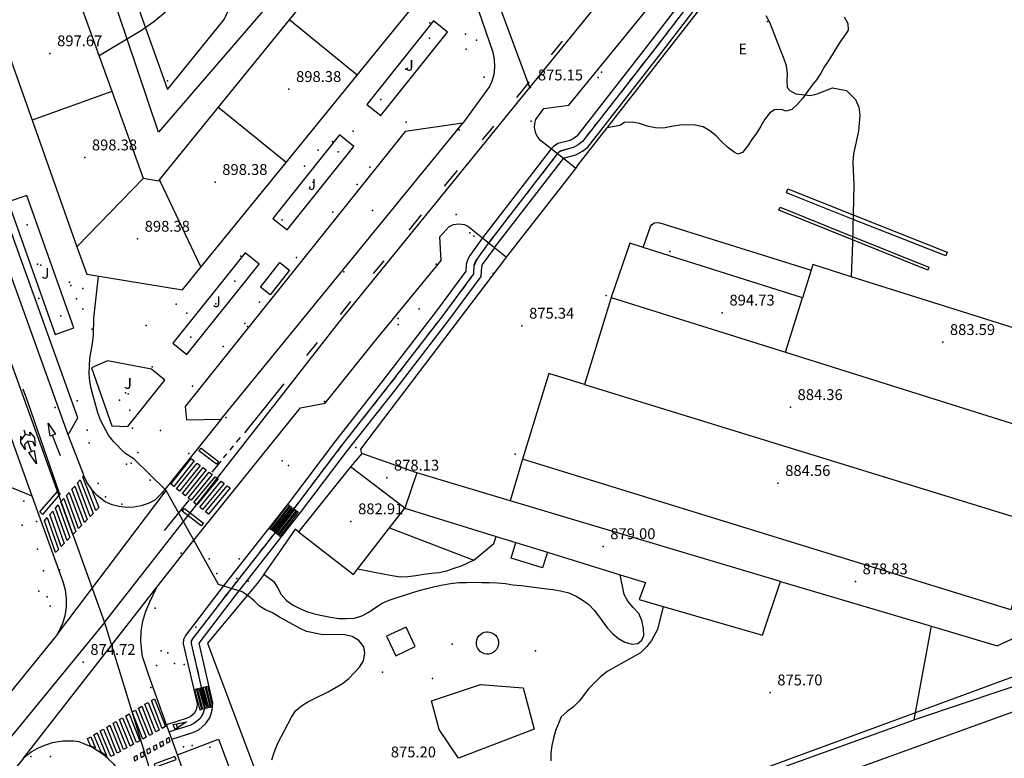
# Model space of a CAD drawing. Units: millimetres. Extents: x 445000 to 446007, y 4690000 to 4690500.
# Drawn here: x 445743 to 445880, y 4690086 to 4690188 of the extents above; entities that cross this region are included whole.
import ezdxf

# ---------------------------------------------------------------- set-up
doc = ezdxf.new("R2010")
doc.units = ezdxf.units.MM
for name, color, linetype in [('020102', 214, 'Continuous'), ('020104', 34, 'Continuous'), ('020201', 7, 'Continuous'), ('020205', 2, 'Continuous'), ('050104', 221, 'Continuous'), ('0501G2', 211, 'Continuous'), ('0501I2', 2, 'Continuous'), ('050202', 13, 'Continuous'), ('050204', 14, 'Continuous'), ('050302', 71, 'Continuous'), ('050402', 6, 'Continuous'), ('050404', 94, 'Continuous'), ('050451', 14, 'Continuous'), ('0510C2', 214, 'Continuous'), ('0512P2', 173, 'Continuous'), ('051511', 211, 'Continuous'), ('060102', 211, 'Continuous'), ('060204', 20, 'Continuous'), ('060408', 51, 'Continuous'), ('060802', 132, 'Continuous'), ('070107', 94, 'Continuous'), ('070117', 7, 'Continuous'), ('070121', 211, 'Continuous'), ('070123', 14, 'Continuous'), ('070204', 7, 'Continuous'), ('080120', 251, 'Continuous'), ('080201', 173, 'Continuous'), ('080203', 7, 'Continuous'), ('080205', 4, 'Continuous'), ('080215', 150, 'Continuous'), ('100102', 230, 'Continuous'), ('100106', 151, 'Continuous'), ('110201', 7, 'Continuous'), ('1102E1', 2, 'Continuous'), ('110401', 3, 'Continuous')]:
    doc.layers.add(name, color=color, linetype=linetype)

msp = doc.modelspace()

# ---------------------------------------------------------------- linework, layer by layer
at = {"layer": '020102'}
for points in [[(445763.53, 4690189.44, 875), (445761.9, 4690188.09, 875), (445760.19, 4690186.9, 875), (445754.37, 4690183.4, 875)], [(445778.23, 4690086, 875), (445778.57, 4690087.04, 875), (445779.04, 4690088.2, 875), (445780.94, 4690091.92, 875), (445781.57, 4690092.83, 875), (445782.33, 4690093.49, 875), (445783.21, 4690094.02, 875), (445784.12, 4690094.51, 875), (445786.04, 4690095.4, 875), (445788.01, 4690096.55, 875), (445788.89, 4690097.25, 875), (445790.36, 4690098.81, 875), (445790.9, 4690099.72, 875), (445791.12, 4690100.76, 875), (445790.96, 4690101.63, 875), (445790.26, 4690102.51, 875), (445789.36, 4690103.06, 875), (445788.32, 4690103.32, 875), (445785.08, 4690103.35, 875), (445783.05, 4690103.78, 875), (445782.05, 4690104.21, 875), (445779.28, 4690105.73, 875), (445778.33, 4690106.36, 875), (445777.38, 4690106.74, 875), (445776.51, 4690107.29, 875), (445775.77, 4690108.01, 875), (445774.99, 4690108.64, 875), (445774.12, 4690109.23, 875), (445770.85, 4690110.25, 875), (445763.63, 4690123.26, 875), (445759.16, 4690127.66, 875), (445757.92, 4690128.42, 875), (445756.35, 4690130.06, 875), (445755.66, 4690130.94, 875), (445754.59, 4690132.9, 875), (445754.19, 4690134.03, 875), (445753.26, 4690137.36, 875), (445753.06, 4690138.36, 875), (445752.95, 4690139.44, 875), (445753.05, 4690141.52, 875), (445753.44, 4690143.59, 875), (445753.58, 4690144.75, 875), (445753.6, 4690147.12, 875), (445754.26, 4690152.93, 875)]]:
    msp.add_polyline3d(points, dxfattribs=at)
at = {"layer": '020104'}
for points in [[(445846.55, 4690189, 875.5), (445847.08, 4690188.04, 875.5), (445848.66, 4690183.92, 875.5), (445849.07, 4690183, 875.5), (445849.39, 4690182.04, 875.5), (445849.51, 4690180.92, 875.5), (445849.46, 4690180.04, 875.5), (445849.49, 4690179, 875.5), (445849.86, 4690178.59, 875.5), (445850.73, 4690178.16, 875.5), (445852.76, 4690177.89, 875.5), (445853.68, 4690178.14, 875.5), (445855.8, 4690178.95, 875.5), (445857.74, 4690178.59, 875.5), (445858.94, 4690177.34, 875.5), (445859.43, 4690176.29, 875.5), (445859.54, 4690175.21, 875.5), (445859.36, 4690172.97, 875.5), (445858.7, 4690169.82, 875.5), (445858.61, 4690168.7, 875.5), (445858.75, 4690165.54, 875.5), (445858.55, 4690157.52, 875.5), (445858.36, 4690152.85, 875.5)], [(445832.36, 4690107.24, 875.5), (445831.58, 4690104.04, 875.5), (445830.77, 4690102.51, 875.5), (445830.1, 4690101.69, 875.5), (445829.22, 4690100.82, 875.5), (445824.63, 4690098.21, 875.5), (445823.66, 4690097.43, 875.5), (445822.03, 4690095.82, 875.5), (445820.72, 4690094.13, 875.5), (445819.97, 4690093.35, 875.5), (445819.09, 4690092.69, 875.5), (445818.25, 4690091.95, 875.5), (445817.49, 4690090, 875.5), (445817.19, 4690089.01, 875.5), (445816.97, 4690087.97, 875.5), (445816.84, 4690086.97, 875.5), (445816.83, 4690085.89, 875.5)]]:
    msp.add_polyline3d(points, dxfattribs=at)
at = {"layer": '020201'}
for p in [(445846.78, 4690188.14, 875.5), (445814.03, 4690179, 875.15), (445812.82, 4690146.04, 875.34), (445752.13, 4690099.53, 874.72), (445847.15, 4690095.31, 875.7)]:
    msp.add_point(p, dxfattribs=at)
at = {"layer": '020205'}
for p in [(445747.54, 4690183.73, 897.67), (445780.59, 4690178.78, 898.38), (445752.35, 4690169.32, 898.38), (445770.38, 4690165.92, 898.38), (445759.65, 4690158.07, 898.38), (445840.53, 4690147.86, 894.73), (445871.02, 4690143.78, 883.59), (445849.95, 4690134.78, 884.36), (445794.13, 4690125.02, 878.13), (445848.24, 4690124.28, 884.56), (445789.17, 4690118.98, 882.91), (445824.05, 4690115.54, 879), (445858.94, 4690110.68, 878.83)]:
    msp.add_point(p, dxfattribs=at)
at = {"layer": '050104'}
for points in [[(445790.04, 4690180.74, 875.39), (445780.77, 4690188.27, 875.32), (445780.62, 4690188.39, 875.32)], [(445756.14, 4690178.47, 875.07), (445756.1, 4690178.46, 875.07), (445745.07, 4690174.5, 874.68)], [(445780.21, 4690168.66, 875.31), (445770.97, 4690176.16, 875.28), (445770.81, 4690176.29, 875.28)], [(445760.49, 4690166.42, 875.31), (445760.46, 4690166.42, 875.31), (445751.37, 4690157.09, 874.85), (445751.28, 4690157, 874.85)], [(445762.67, 4690166.24, 875.31), (445762.77, 4690166.03, 875.31), (445768.36, 4690154.27, 875.27), (445768.41, 4690154.16, 875.27)], [(445825.18, 4690149.98, 875.52), (445849.26, 4690142.4, 875.64)], [(445849.26, 4690142.4, 875.64), (445851.63, 4690149.92, 875.74)], [(445849.26, 4690142.4, 875.64), (445887.84, 4690130.27, 875.84)], [(445821.46, 4690137.93, 875.38), (445884.16, 4690118.59, 875.81)], [(445884.16, 4690118.59, 875.81), (445880.44, 4690106.77, 875.78), (445812.89, 4690127.61, 875.37)], [(445798.31, 4690125.7, 875.15), (445796.65, 4690120.82, 875.16), (445789.13, 4690126.56, 875.04)], [(445848.61, 4690110.7, 875.61), (445811.21, 4690121.85, 875.42)]]:
    msp.add_polyline3d(points, dxfattribs=at)
at = {"layer": '0501G2'}
msp.add_polyline3d([(445790.04, 4690180.74, 875.39), (445798.57, 4690191.22, 875.27), (445793.72, 4690204.55, 875.3), (445780.62, 4690188.39, 875.32), (445770.81, 4690176.29, 875.28), (445762.67, 4690166.24, 875.31), (445762.54, 4690166.08, 875.31), (445760.49, 4690166.42, 875.31), (445760.48, 4690166.44, 875.31), (445756.14, 4690178.47, 875.07), (445750.9, 4690193.05, 874.91), (445745.83, 4690207.11, 874.64), (445741.09, 4690220.31, 874.41), (445730.23, 4690216.31, 874.17), (445734.89, 4690203.18, 874.45), (445739.89, 4690189.09, 874.51), (445745.07, 4690174.5, 874.68), (445751.28, 4690157, 874.85), (445752.64, 4690153.19, 874.74), (445765.86, 4690151.03, 875.25), (445768.41, 4690154.16, 875.27), (445780.21, 4690168.66, 875.31), (445790.04, 4690180.74, 875.39)], dxfattribs=at)
at = {"layer": '0501I2'}
msp.add_polyline3d([(445891.65, 4690142.36, 875.91), (445858.36, 4690152.85, 875.5), (445853.08, 4690154.52, 875.78), (445852.83, 4690153.75, 875.79), (445851.63, 4690149.92, 875.74), (445829.61, 4690156.87, 875.65), (445827.73, 4690157.47, 875.64), (445825.18, 4690149.98, 875.52), (445821.46, 4690137.93, 875.38), (445816.54, 4690139.45, 875.34), (445812.89, 4690127.61, 875.37), (445811.21, 4690121.85, 875.42), (445798.31, 4690125.7, 875.15), (445790.7, 4690128.37, 875.05), (445789.13, 4690126.56, 875.04), (445781.93, 4690117.55, 875.03), (445789.51, 4690111.64, 875.19), (445790.09, 4690112.39, 875.2), (445794.53, 4690118.1, 875.17), (445796.65, 4690120.82, 875.16), (445809.28, 4690116.91, 875.46), (445812, 4690116.07, 875.39), (445816.35, 4690114.72, 875.32), (445826.43, 4690111.6, 875.56), (445829.92, 4690110.53, 875.53), (445829.06, 4690108.21, 875.55), (445832.36, 4690107.24, 875.5), (445846.12, 4690103.25, 875.66), (445848.61, 4690110.7, 875.61), (445869.47, 4690104.48, 875.68), (445878.55, 4690101.78, 875.76), (445885.99, 4690105.24, 875.8)], dxfattribs=at)
at = {"layer": '050202'}
for points in [[(445790.7, 4690128.37, 875.05), (445790.53, 4690129, 875.06), (445794.72, 4690134.51, 875.17)], [(445781.93, 4690117.55, 875.03), (445781.45, 4690117.93, 875.03), (445779.37, 4690114.93, 875.09), (445777.14, 4690111.69, 875.14), (445777.12, 4690111.66, 875.14), (445776.88, 4690111.32, 875.14), (445776.19, 4690110.4, 875.1), (445774.82, 4690108.75, 875), (445769.35, 4690102.14, 874.97), (445776.17, 4690083.94, 875), (445779.07, 4690076.22, 875.39), (445781.82, 4690068.9, 875.35), (445791.67, 4690064.36, 875.45), (445821.56, 4690075.12, 875.5), (445867.1, 4690091.53, 875.62), (445869.47, 4690104.48, 875.68)]]:
    msp.add_polyline3d(points, dxfattribs=at)
at = {"layer": '050204'}
for points in [[(445794.72, 4690134.51, 875.17), (445810.6, 4690155.41, 875.19), (445810.7, 4690155.55, 875.19), (445820.26, 4690167.83, 875.39), (445820.62, 4690168.3, 875.4), (445824.61, 4690173.43, 875.54), (445840.04, 4690193.25, 875.5), (445840.05, 4690193.26, 875.5), (445848.07, 4690203.56, 875.5), (445848.09, 4690203.59, 875.5), (445865.65, 4690226.14, 875.55), (445869.57, 4690231.17, 875.5), (445869.65, 4690230.92, 875.5), (445869.65, 4690230.92, 875.5), (445869.73, 4690230.72, 875.5), (445878.17, 4690207.76, 875.54), (445888.11, 4690180.72, 875.77), (445897.82, 4690154.32, 875.92), (445914.8, 4690108.67, 875.86)], [(445914.8, 4690108.67, 875.86), (445891.02, 4690099.58, 875.79), (445867.41, 4690091.65, 875.62), (445867.1, 4690091.53, 875.62)], [(445804.07, 4690086.24, 875.39), (445801.39, 4690090.2, 875.37), (445800.32, 4690094.19, 875.45), (445807.11, 4690096.44, 876.03), (445813, 4690095.99, 875.77), (445814.51, 4690090.25, 875.5), (445804.07, 4690086.24, 875.39)]]:
    msp.add_polyline3d(points, dxfattribs=at)
at = {"layer": '050302'}
for points in [[(445813.91, 4690179.03, 875.15), (445870.11, 4690248.19, 875.09)], [(445799.7, 4690217.36, 875.61), (445797.96, 4690215.17, 875.67), (445785.95, 4690200, 875.31), (445762.56, 4690172.85, 875.28), (445758.22, 4690185.71, 875), (445744.22, 4690227.2, 874.5), (445742.51, 4690232.28, 874.52)], [(445712.83, 4690222.27, 874.08), (445727.85, 4690180.57, 874.5), (445755.09, 4690105.01, 875.07)], [(445813.91, 4690179.03, 875.15), (445799.7, 4690217.36, 875.61)], [(445755.09, 4690105.01, 875.07), (445766, 4690118.98, 875), (445787.49, 4690146.51, 875.25), (445813.91, 4690179.03, 875.15)], [(445813.96, 4690178.92, 875.15), (445813.91, 4690179.03, 875.15)], [(445755.09, 4690105.01, 875.07), (445693.23, 4690029.44, 874.68), (445669.11, 4690000, 874.55)], [(445755.09, 4690105.01, 875.07), (445762.84, 4690079.77, 875.11), (445764.88, 4690074.2, 875), (445775.4, 4690045.63, 875.13), (445776.3, 4690043.23, 875.17)]]:
    msp.add_polyline3d(points, dxfattribs=at)
at = {"layer": '050402'}
for points in [[(445760.54, 4690275.95, 874.17), (445748.19, 4690271.44, 874.2), (445734.21, 4690266.43, 874.26), (445737.65, 4690257.32, 874.32), (445740.37, 4690258.21, 874.32), (445749.73, 4690232.22, 874.5), (445761.23, 4690200.33, 875.03), (445756.65, 4690198.81, 875.03), (445760.75, 4690187.29, 875), (445763.8, 4690178.75, 875.35), (445771.62, 4690188.41, 875.38)], [(445820.26, 4690167.83, 874.99), (445818.56, 4690169.18, 875.13), (445816.88, 4690170.52, 875.13), (445815.39, 4690171.71, 875.13), (445815.03, 4690172.15, 875.16), (445814.77, 4690172.65, 875.14), (445814.58, 4690173.48, 875.12), (445814.6, 4690174.05, 875.12), (445814.73, 4690174.6, 875.12), (445815.85, 4690176.11, 875.12), (445819.31, 4690176.59, 875.24), (445860.82, 4690227.45, 875.2), (445861.87, 4690228.76, 875.13), (445861.54, 4690232.18, 875), (445865.68, 4690237.05, 875.07), (445866.13, 4690237.33, 875.06), (445866.63, 4690237.52, 875.06), (445867.15, 4690237.6, 875.08), (445867.69, 4690237.57, 875.12), (445868.44, 4690237.31, 875.2), (445869.82, 4690236.32, 875.2)], [(445803.43, 4690199.64, 875.59), (445808.82, 4690183.93, 875.53), (445808.98, 4690182.89, 875.46), (445809.04, 4690181.84, 875.46), (445808.95, 4690180.83, 875.46), (445808.68, 4690179.86, 875.45), (445808.36, 4690179.18, 875.43), (445804.64, 4690174.09, 875.28), (445796.67, 4690172.92, 875.34), (445766.25, 4690134.87, 875.4), (445766.41, 4690133.04, 875.28), (445771.24, 4690133.14, 875.25), (445763.43, 4690123.39, 875.07), (445762.76, 4690122.61, 875.19), (445762.06, 4690121.95, 875.22), (445761.15, 4690121.48, 875.24), (445760.18, 4690121.15, 875.25), (445759.17, 4690120.97, 875.26), (445758.15, 4690120.93, 875.25), (445757.13, 4690121.04, 875.24), (445756.14, 4690121.3, 875.21), (445755.2, 4690121.71, 875.18), (445754.8, 4690121.97, 875.16), (445754.07, 4690122.57, 875.13), (445753.42, 4690123.26, 875.11), (445752.63, 4690124.44, 875.1), (445752.24, 4690125.31, 875.1), (445752.09, 4690125.76, 875), (445750.07, 4690130.99, 874.97), (445751.39, 4690133.31, 874.97), (445734.3, 4690180.92, 874.5)], [(445765.19, 4690086.68, 875.15), (445764.4, 4690088.85, 875.14), (445764.04, 4690089.86, 875.14), (445763.67, 4690090.87, 875.14), (445761.22, 4690097.67, 875.12), (445760.36, 4690100.3, 875.12), (445760.24, 4690100.99, 875.14), (445760.12, 4690102.4, 875.17), (445760.18, 4690103.81, 875.19), (445760.4, 4690105.2, 875.18), (445760.79, 4690106.56, 875.16), (445761.35, 4690107.86, 875.12), (445762.35, 4690109.89, 875.14), (445767.43, 4690116.4, 875), (445780.8, 4690132.99, 875.22), (445782.18, 4690134.7, 875.22), (445785.6, 4690135.36, 875.22), (445792.36, 4690143.75, 875.26), (445801.67, 4690155.09, 875.25), (445801.47, 4690158.37, 875.25), (445802.71, 4690159.75, 875.25), (445803.38, 4690160.05, 875.25), (445804.1, 4690160.15, 875.25), (445804.82, 4690160.05, 875.25), (445805.28, 4690159.88, 875.25), (445807.38, 4690158.2, 875.15), (445809.06, 4690156.86, 875.15), (445810.7, 4690155.55, 874.99)], [(445742.21, 4690123.68, 875.01), (445745.05, 4690122.51, 875.07), (445749.33, 4690110.69, 875.08), (445749.63, 4690109.53, 875.11), (445749.77, 4690108.33, 875.15), (445749.77, 4690107.13, 875.18), (445749.6, 4690105.94, 875.22), (445749.29, 4690104.86, 875.24), (445748.57, 4690103.39, 875.19), (445742.05, 4690095.31, 875.11)], [(445765.19, 4690086.68, 875.15), (445770.86, 4690088.85, 875.07), (445773.29, 4690082.35, 875), (445775.87, 4690075.02, 875.39), (445779.21, 4690066.09, 875.46), (445792.1, 4690060.54, 875.46), (445829.89, 4690074.23, 875.5), (445915.75, 4690105.35, 875.87)], [(445789.4, 4690000, 875.58), (445788.2, 4690003.28, 875.5), (445777.37, 4690032.88, 875.49), (445763.72, 4690070.05, 875.2), (445763.13, 4690071.54, 875), (445760.63, 4690078.18, 875.13), (445759.45, 4690081, 875.07), (445758.75, 4690082.2, 875), (445757.17, 4690084.5, 875), (445757.16, 4690084.51, 875), (445756.44, 4690085.35, 875.05), (445756.34, 4690085.46, 875.06), (445755.59, 4690086.13, 875.07), (445754.92, 4690086.73, 875.08), (445753.32, 4690087.75, 875.04), (445751.58, 4690088.51, 874.93), (445750.83, 4690088.6, 874.95), (445749.32, 4690088.61, 874.97), (445747.84, 4690088.36, 875), (445746.41, 4690087.87, 875.03), (445745.73, 4690087.54, 875.04), (445745.08, 4690087.16, 875.05), (445743.89, 4690086.23, 875.07), (445732.47, 4690071.98, 875.07)], [(445767.46, 4690080.37, 875.17), (445765.19, 4690086.68, 875.15)]]:
    msp.add_polyline3d(points, dxfattribs=at)
at = {"layer": '050404'}
for points in [[(445802.54, 4690186.66, 875.42), (445800.59, 4690188.23, 875.42), (445791.36, 4690176.69, 875.42), (445793.32, 4690175.13, 875.42), (445802.54, 4690186.66, 875.42)], [(445789.56, 4690170.88, 875.33), (445787.61, 4690172.45, 875.33), (445778.38, 4690160.91, 875.33), (445780.34, 4690159.35, 875.33), (445789.56, 4690170.88, 875.33)], [(445741.77, 4690163.18, 874.77), (445748.25, 4690144.85, 874.89), (445750.84, 4690145.76, 874.89), (445744.36, 4690164.09, 874.77), (445741.77, 4690163.18, 874.77)], [(445766.49, 4690142.08, 875.42), (445776.49, 4690154.59, 875.42), (445774.53, 4690156.15, 875.42), (445764.53, 4690143.64, 875.42), (445766.49, 4690142.08, 875.42)], [(445753.29, 4690140.24, 875.1), (445756.11, 4690132.23, 875.22), (445758.3, 4690132.1, 875.22), (445763.45, 4690138.52, 875.39), (445761.61, 4690140.04, 875.39), (445755.5, 4690141.2, 875.22), (445753.29, 4690140.24, 875.1)]]:
    msp.add_polyline3d(points, dxfattribs=at)
at = {"layer": '050451'}
for points in [[(445771.62, 4690188.41, 875.38), (445787.86, 4690223.44, 875.5), (445772.38, 4690230.64, 875), (445755.68, 4690238.42, 874.79), (445764.33, 4690256.99, 874.5), (445766.94, 4690262.6, 874.49), (445748.19, 4690271.44, 874.2), (445734.21, 4690266.43, 874.26), (445737.65, 4690257.32, 874.32), (445740.37, 4690258.21, 874.32), (445749.73, 4690232.22, 874.5), (445761.23, 4690200.33, 875.03), (445756.65, 4690198.81, 875.03), (445760.75, 4690187.29, 875), (445763.8, 4690178.75, 875.35), (445771.62, 4690188.41, 875.38)], [(445802.54, 4690186.66, 875.42), (445800.59, 4690188.23, 875.42), (445791.36, 4690176.69, 875.42), (445793.32, 4690175.13, 875.42), (445802.54, 4690186.66, 875.42)], [(445789.56, 4690170.88, 875.33), (445787.61, 4690172.45, 875.33), (445778.38, 4690160.91, 875.33), (445780.34, 4690159.35, 875.33), (445789.56, 4690170.88, 875.33)], [(445741.77, 4690163.18, 874.77), (445748.25, 4690144.85, 874.89), (445750.84, 4690145.76, 874.89), (445744.36, 4690164.09, 874.77), (445741.77, 4690163.18, 874.77)], [(445766.49, 4690142.08, 875.42), (445776.49, 4690154.59, 875.42), (445774.53, 4690156.15, 875.42), (445764.53, 4690143.64, 875.42), (445766.49, 4690142.08, 875.42)], [(445753.29, 4690140.24, 875.1), (445756.11, 4690132.23, 875.22), (445758.3, 4690132.1, 875.22), (445763.45, 4690138.52, 875.39), (445761.61, 4690140.04, 875.39), (445755.5, 4690141.2, 875.22), (445753.29, 4690140.24, 875.1)]]:
    msp.add_polyline3d(points, dxfattribs=at)
for p in [(445796.94, 4690181.67), (445783.96, 4690165.9), (445746.3, 4690154.46), (445770.51, 4690149.11), (445758.36, 4690136.65)]:
    msp.add_point(p, dxfattribs=at)
at = {"layer": '0510C2'}
for points in [[(445794.53, 4690118.1, 875.17), (445806.16, 4690113.65, 875.53), (445808.96, 4690115.94, 875.46), (445809.28, 4690116.91, 875.46)], [(445816.35, 4690114.72, 875.32), (445815.69, 4690112.58, 875.28), (445811.34, 4690113.93, 875.32), (445812, 4690116.07, 875.39)], [(445794.11, 4690103.1, 875.08), (445795.38, 4690100.4, 875.08), (445798.08, 4690101.67, 875.3), (445796.8, 4690104.36, 875.2), (445794.11, 4690103.1, 875.08)]]:
    msp.add_polyline3d(points, dxfattribs=at)
at = {"layer": '0512P2'}
msp.add_polyline3d([(445808.06, 4690103.72, 876.15), (445808.36, 4690103.68, 876.15), (445808.66, 4690103.59, 876.15), (445808.93, 4690103.45, 876.15), (445809.16, 4690103.25, 876.15), (445809.35, 4690103.01, 876.15), (445809.49, 4690102.73, 876.15), (445809.57, 4690102.44, 876.15), (445809.59, 4690102.13, 876.15), (445809.55, 4690101.82, 876.15), (445809.46, 4690101.53, 876.15), (445809.3, 4690101.27, 876.15), (445809.09, 4690101.04, 876.15), (445808.85, 4690100.85, 876.15), (445808.57, 4690100.72, 876.15), (445808.27, 4690100.65, 876.15), (445807.96, 4690100.64, 876.15), (445807.66, 4690100.69, 876.15), (445807.37, 4690100.79, 876.15), (445807.11, 4690100.96, 876.15), (445806.89, 4690101.17, 876.15), (445806.71, 4690101.42, 876.15), (445806.59, 4690101.7, 876.15), (445806.52, 4690102.01, 876.15), (445806.52, 4690102.31, 876.15), (445806.58, 4690102.62, 876.15), (445806.7, 4690102.9, 876.15), (445806.87, 4690103.16, 876.15), (445807.09, 4690103.37, 876.15), (445807.34, 4690103.54, 876.15), (445807.63, 4690103.66, 876.15), (445807.93, 4690103.71, 876.15), (445808.06, 4690103.72, 876.15)], dxfattribs=at)
at = {"layer": '051511'}
for p in [(445808.84, 4690153.3, 875.11), (445789.87, 4690129.22, 875.06)]:
    msp.add_point(p, dxfattribs=at)
at = {"layer": '060102'}
for points in [[(445839.74, 4690197.28, 875.4), (445830.67, 4690185.44, 875.4), (445820.42, 4690172.3, 875.27), (445820.03, 4690171.99, 875.19), (445819.5, 4690171.71, 875.2), (445817.8, 4690171.25, 875.2), (445817.2, 4690170.85, 875.2), (445816.88, 4690170.52, 875.13), (445816.88, 4690170.52, 875.13), (445807.38, 4690158.2, 875.15), (445807.38, 4690158.2, 875.15), (445805.55, 4690155.64, 875.15), (445805.28, 4690155.12, 875.15), (445805.12, 4690154.56, 875.15), (445805.09, 4690153.6, 875.15), (445801.01, 4690148.14, 875.15), (445793.59, 4690138.48, 875.15), (445787.02, 4690130.13, 875.21), (445780.52, 4690121.52, 875.08), (445771.51, 4690110.04, 875), (445766.29, 4690103.22, 875.13), (445766.03, 4690102.67, 875.13), (445765.99, 4690102.06, 875.13), (445767.9, 4690093.75, 875.13), (445767.86, 4690093.28, 875.07), (445767.72, 4690092.83, 875.02), (445767.47, 4690092.43, 874.99), (445766.95, 4690091.97, 874.98), (445766.52, 4690091.77, 875), (445763.67, 4690090.87, 875.14)], [(445764.4, 4690088.85, 875.14), (445767.3, 4690089.77, 875), (445768.14, 4690090.16, 874.98), (445769.12, 4690091.03, 874.99), (445769.69, 4690091.93, 875.02), (445769.98, 4690092.87, 875.07), (445770.07, 4690093.9, 875.13), (445768.17, 4690102.15, 875.13), (445773.21, 4690108.73, 875), (445782.22, 4690120.21, 875.08), (445788.72, 4690128.82, 875.21), (445795.28, 4690137.16, 875.15), (445802.72, 4690146.84, 875.15), (445807.21, 4690152.86, 875.15), (445807.26, 4690154.23, 875.15), (445807.38, 4690154.52, 875.15), (445809.06, 4690156.86, 875.15), (445809.1, 4690156.92, 875.15), (445818.56, 4690169.18, 875.13), (445818.56, 4690169.18, 875.13), (445818.7, 4690169.27, 875.2), (445820.29, 4690169.7, 875.2), (445821.21, 4690170.19, 875.19), (445821.95, 4690170.78, 875.27), (445832.37, 4690184.13, 875.4), (445841.44, 4690195.97, 875.4)]]:
    msp.add_polyline3d(points, dxfattribs=at)
at = {"layer": '060204'}
msp.add_polyline3d([(445840.59, 4690196.63, 875.4), (445831.52, 4690184.79, 875.4), (445821.19, 4690171.54, 875.27), (445820.62, 4690171.09, 875.19), (445819.9, 4690170.71, 875.2), (445818.25, 4690170.26, 875.2), (445817.88, 4690170.02, 875.17), (445817.72, 4690169.85, 875.13), (445808.24, 4690157.56, 875.15), (445806.47, 4690155.08, 875.15), (445806.27, 4690154.68, 875.15), (445806.19, 4690154.4, 875.15), (445806.15, 4690153.23, 875.15), (445801.87, 4690147.49, 875.15), (445794.44, 4690137.82, 875.15), (445787.87, 4690129.48, 875.21), (445781.37, 4690120.87, 875.08), (445772.36, 4690109.39, 875), (445767.23, 4690102.69, 875.13), (445767.1, 4690102.41, 875.13), (445767.08, 4690102.11, 875.13), (445768.99, 4690093.83, 875.13), (445768.92, 4690093.08, 875.07), (445768.71, 4690092.38, 875.02), (445768.3, 4690091.73, 874.99), (445767.55, 4690091.07, 874.98), (445766.91, 4690090.77, 875), (445764.04, 4690089.86, 875.14)], dxfattribs=at)
at = {"layer": '060408'}
for points in [[(445857.39, 4690188.8, 875.8), (445857.92, 4690187.87, 875.83), (445857.97, 4690186.96, 875.83), (445857.61, 4690186.46, 875.83), (445857.04, 4690185.6, 875.83), (445856.44, 4690184.69, 875.83), (445855.86, 4690183.78, 875.83), (445855.26, 4690182.81, 875.83), (445854.69, 4690181.93, 875.83), (445854.15, 4690180.98, 875.86), (445853.58, 4690180.1, 875.83), (445852.92, 4690179.28, 875.83), (445852.32, 4690178.45, 875.83), (445851.98, 4690177.99, 875.5), (445851.66, 4690177.54, 875.86), (445850.98, 4690176.75, 875.86), (445850.17, 4690175.96, 875.86), (445849.37, 4690175.76, 875.83), (445848.75, 4690175.97, 875.8), (445847.74, 4690175.95, 875.8), (445847.12, 4690175.51, 875.77), (445846.43, 4690174.63, 875.71), (445845.86, 4690173.66, 875.68), (445845.26, 4690172.72, 875.68), (445844.63, 4690171.84, 875.71), (445844.03, 4690170.92, 875.71), (445843.34, 4690170.04, 875.68), (445842.71, 4690169.81, 875.65), (445842.18, 4690170.08, 875.65), (445841.24, 4690170.77, 875.65), (445840.48, 4690171.49, 875.65), (445839.69, 4690172.33, 875.65), (445838.81, 4690173.04, 875.65), (445837.89, 4690173.56, 875.62), (445836.77, 4690173.83, 875.62), (445835.77, 4690173.84, 875.62), (445834.67, 4690173.79, 875.65), (445833.51, 4690173.63, 875.65), (445832.42, 4690173.4, 875.62), (445831.29, 4690173.44, 875.62), (445830.14, 4690173.66, 875.62), (445829.08, 4690174.02, 875.59), (445828.07, 4690174.21, 875.59), (445827.01, 4690174.16, 875.56), (445826.35, 4690173.78, 875.56), (445824.61, 4690173.43, 875.54)], [(445829.61, 4690156.87, 875.65), (445830.61, 4690159.79, 875.62), (445830.79, 4690160.05, 875.62), (445831.18, 4690160.28, 875.62), (445831.77, 4690160.34, 875.62), (445852.83, 4690153.75, 875.79)], [(445806.16, 4690113.65, 875.53), (445804.44, 4690112.78, 875.41), (445803.4, 4690112.49, 875.41), (445802.4, 4690112.12, 875.41), (445801.4, 4690111.89, 875.41), (445800.31, 4690111.8, 875.23), (445799.27, 4690111.65, 875.2), (445798.16, 4690111.45, 875.2), (445797.06, 4690111.31, 875.2), (445795.98, 4690111.3, 875.2), (445794.89, 4690111.45, 875.2), (445793.87, 4690111.63, 875.2), (445790.09, 4690112.39, 875.2)], [(445777.14, 4690111.69, 875.14), (445778.5, 4690110.66, 875.12), (445779.06, 4690109.78, 875.12), (445779.53, 4690108.88, 875.12), (445780.25, 4690108.04, 875.12), (445781.2, 4690107.42, 875.12), (445782.18, 4690106.89, 875.12), (445783.15, 4690106.5, 875.12), (445784.14, 4690106.2, 875.12), (445785.18, 4690105.96, 875.12), (445786.34, 4690105.73, 875.12), (445787.5, 4690105.56, 875.12), (445788.54, 4690105.55, 875.12), (445789.68, 4690105.63, 875.12), (445790.7, 4690105.91, 875.12), (445791.65, 4690106.44, 875.17), (445792.56, 4690107.1, 875.2), (445793.51, 4690107.66, 875.2), (445794.48, 4690108.1, 875.2), (445795.58, 4690108.47, 875.2), (445796.57, 4690108.77, 875.2), (445797.62, 4690109.11, 875.2), (445798.62, 4690109.43, 875.2), (445799.66, 4690109.71, 875.2), (445800.78, 4690109.98, 875.2), (445801.87, 4690110.21, 875.2), (445802.94, 4690110.39, 875.2), (445804.1, 4690110.52, 875.2), (445805.16, 4690110.56, 875.23), (445806.18, 4690110.57, 875.23), (445807.27, 4690110.56, 875.23), (445808.33, 4690110.53, 875.23), (445809.45, 4690110.49, 875.23), (445810.54, 4690110.41, 875.23), (445811.55, 4690110.24, 875.26), (445812.74, 4690110.11, 875.29), (445813.78, 4690109.98, 875.26), (445814.84, 4690109.85, 875.26), (445815.88, 4690109.72, 875.26), (445817.09, 4690109.57, 875.26), (445818.15, 4690109.4, 875.29), (445819.31, 4690109.13, 875.35), (445820.32, 4690108.67, 875.35), (445821.17, 4690108.14, 875.41), (445822.09, 4690107.51, 875.62), (445822.81, 4690106.73, 875.68), (445823.42, 4690105.91, 875.68), (445824.01, 4690105.08, 875.71), (445824.66, 4690104.22, 875.77), (445825.41, 4690103.46, 875.74), (445826.19, 4690102.81, 875.71), (445827.06, 4690102.28, 875.68), (445828.07, 4690101.99, 875.68), (445828.86, 4690102.1, 875.68), (445829.41, 4690102.57, 875.68), (445829.67, 4690103.23, 875.68), (445829.63, 4690104.18, 875.65), (445829.43, 4690105.29, 875.62), (445828.99, 4690106.27, 875.56), (445828.22, 4690107.08, 875.56), (445827.49, 4690107.96, 875.56), (445826.95, 4690108.89, 875.56), (445826.43, 4690111.6, 875.56)]]:
    msp.add_polyline3d(points, dxfattribs=at)
at = {"layer": '060802'}
for points in [[(445871.44, 4690155.71, 875.64), (445858.63, 4690160.78, 875.5), (445849.41, 4690164.44, 875.62), (445849.62, 4690164.99, 875.61), (445858.64, 4690161.41, 875.5), (445871.65, 4690156.26, 875.64), (445871.44, 4690155.71, 875.64)], [(445848.54, 4690162.46, 875.64), (445858.57, 4690158.41, 875.5), (445869.12, 4690154.16, 875.6), (445868.96, 4690153.76, 875.6), (445858.56, 4690157.95, 875.5), (445848.38, 4690162.06, 875.65), (445848.54, 4690162.46, 875.64)]]:
    msp.add_polyline3d(points, dxfattribs=at)
at = {"layer": '070107'}
for p in [(445800.06, 4690185.85, 875.4), (445796.78, 4690181.55, 875.34), (445793.33, 4690177.36, 875.41), (445796.83, 4690174.21, 875.34), (445787.43, 4690170.13, 875.33), (445791.8, 4690168.01, 875.33), (445783.51, 4690165.25, 875.32), (445786.66, 4690161.76, 875.31), (445744.38, 4690160.01, 874.78), (445779.65, 4690160.72, 875.33), (445745.83, 4690154.56, 874.86), (445781.63, 4690155.5, 875.34), (445773.1, 4690152.23, 875.37), (445776.54, 4690149.3, 875.35), (445749.06, 4690147.42, 874.9), (445767.02, 4690144.48, 875.4), (445771.51, 4690143.17, 875.35), (445758, 4690136.78, 875.1), (445767.24, 4690137.71, 875.38), (445803.17, 4690102, 876.02), (445814.72, 4690101.08, 875.88), (445793.53, 4690098.15, 875.02), (445800.46, 4690097.28, 875.59)]:
    msp.add_point(p, dxfattribs=at)
at = {"layer": '070117'}
for p in [(445800.1, 4690187.97, 875.44), (445805.13, 4690184.3, 875.45), (445823.82, 4690181.12, 875.16), (445763.82, 4690179.96, 875.34), (445786.64, 4690171.53, 875.44), (445790.04, 4690165.6, 875.32), (445805.63, 4690158.93, 875.13), (445773.96, 4690155.69, 875.31), (445746.02, 4690149.82, 874.9), (445774.49, 4690146.38, 875.28), (445795.71, 4690147.04, 875.13), (445761.66, 4690140.37, 875.38), (445752.68, 4690131.6, 875.01), (445758.76, 4690127.04, 875), (445779.68, 4690127.38, 875.13), (445743.7, 4690118.47, 875.15), (445747.57, 4690107.29, 875.17), (445762.28, 4690099.05, 875.06)]:
    msp.add_point(p, dxfattribs=at)
at = {"layer": '070121'}
for p in [(445833.27, 4690156.32, 875.63), (445824.46, 4690150.24, 875.5), (445811.87, 4690128.3, 875.36)]:
    msp.add_point(p, dxfattribs=at)
at = {"layer": '070123'}
for p in [(445766.75, 4690128.41, 875.19), (445755.25, 4690122.39, 875.15), (445745.69, 4690118.98, 875.1), (445766.03, 4690087.81, 875.24)]:
    msp.add_point(p, dxfattribs=at)
at = {"layer": '070204'}
msp.add_polyline3d([(445776.66, 4690151.4, 877.79), (445779.35, 4690154.82, 877.92), (445780.69, 4690153.77, 877.66), (445777.99, 4690150.35, 877.53), (445776.66, 4690151.4, 877.79)], dxfattribs=at)
at = {"layer": '080120'}
msp.add_polyline3d([(445929.95, 4690000, 876.86), (445902.35, 4690073.57, 875.99), (445890.03, 4690100.9, 875.8), (445822.76, 4690076.14, 875.5), (445791.83, 4690064.11, 875.45), (445748.44, 4690049.06, 875.57), (445670.28, 4690019.95, 874.76), (445653.34, 4690000, 874.64)], dxfattribs=at)
at = {"layer": '080201'}
for p in [(445784.64, 4690170.34, 875.33), (445751.22, 4690149.77, 874.89), (445752.08, 4690148.37, 874.96), (445760.85, 4690146.11, 875.29), (445743.91, 4690121.77, 875.07)]:
    msp.add_point(p, dxfattribs=at)
at = {"layer": '080203'}
for p in [(445807.58, 4690180.47, 875.44), (445782.76, 4690168.15, 875.32), (445752.1, 4690151.21, 874.83), (445766.48, 4690147.81, 875.25), (445751.33, 4690135.66, 874.99)]:
    msp.add_point(p, dxfattribs=at)
at = {"layer": '080205'}
for p in [(445814.09, 4690174.35, 874.89), (445804.13, 4690173.16, 875.28), (445803.71, 4690161.47, 874.96), (445800.97, 4690154.6, 875.06), (445788.17, 4690153.53, 875.29), (445785.53, 4690135.6, 875), (445748.27, 4690134.75, 874.98), (445771.86, 4690133.39, 875.24), (445763.22, 4690122.92, 875.07), (445765.69, 4690114.62, 874.98), (445748.87, 4690112.3, 875.07), (445761.49, 4690096.02, 874.98)]:
    msp.add_point(p, dxfattribs=at)
at = {"layer": '080215'}
for p in [(445805.03, 4690186.39, 875.42), (445806.53, 4690185.56, 875.48), (445823.36, 4690180.4, 875.16), (445789.47, 4690172.97, 875.33), (445792.16, 4690162.01, 875.04), (445806.16, 4690158.46, 875.11), (445750.24, 4690152.07, 874.98), (445750.43, 4690151.61, 874.98), (445765.02, 4690149.05, 875.24), (445798.6, 4690148.41, 875.04), (445795.71, 4690146.24, 875.04), (445753.38, 4690145.59, 874.99), (445774.89, 4690145.97, 875.27), (445757.15, 4690135.75, 875.49), (445758.59, 4690134.37, 875.43), (445758.98, 4690131.87, 875.21), (445762.85, 4690131.57, 875.2), (445752.95, 4690129.87, 875.03), (445759.7, 4690128.53, 875), (445758.12, 4690126.93, 875), (445780.54, 4690126.72, 875.18), (445754.23, 4690124.25, 875.1), (445761.4, 4690124.7, 875.09), (445757.5, 4690121.39, 875.23), (445745.84, 4690115.14, 875.11), (445769.57, 4690113.83, 875.18), (445773.71, 4690113.83, 875.18), (445746.65, 4690112.16, 874.89), (445770.62, 4690111.79, 875.18), (445773.38, 4690111.1, 875.03), (445774.96, 4690110.74, 875.11), (445745.99, 4690109.34, 875.03), (445747.17, 4690108.55, 875.03), (445762.08, 4690106.99, 875.18), (445767.73, 4690104.37, 875.18), (445762.94, 4690101.08, 875.11), (445763.86, 4690100.82, 875.11), (445764.78, 4690099.34, 875.1), (445766.09, 4690099.18, 875.18), (445767.21, 4690088, 875.18), (445769.65, 4690087.76, 875.07), (445744.91, 4690086.46, 875.07), (445747.61, 4690086.46, 875.07)]:
    msp.add_point(p, dxfattribs=at)
at = {"layer": '100102'}
for points in [[(445748.57, 4690103.39, 875.19), (445763.63, 4690123.26, 875.07)], [(445743.89, 4690086.23, 875.07), (445762.35, 4690109.89, 875.14)]]:
    msp.add_polyline3d(points, dxfattribs=at)
at = {"layer": '100106'}
for points in [[(445750.07, 4690130.99, 874.97), (445732.14, 4690180.81, 874.5), (445721.56, 4690210.24, 874.29)], [(445714.68, 4690207.03, 874.27), (445724.25, 4690180.38, 874.5), (445745.05, 4690122.51, 875.07)], [(445834.49, 4690188.67, 875.4), (445833.88, 4690187.87, 875.4)], [(445833.27, 4690187.08, 875.4), (445832.67, 4690186.29, 875.4)], [(445816.92, 4690183.54, 875.17), (445818.46, 4690185.43, 875.17)], [(445832.06, 4690185.49, 875.4), (445831.45, 4690184.7, 875.4)], [(445830.83, 4690183.91, 875.39), (445830.22, 4690183.12, 875.38)], [(445829.61, 4690182.33, 875.38), (445828.99, 4690181.55, 875.37)], [(445828.38, 4690180.76, 875.36), (445827.76, 4690179.97, 875.35)], [(445812.13, 4690177.63, 875.17), (445813.89, 4690179.8, 875.17)], [(445827.15, 4690179.18, 875.35), (445826.53, 4690178.39, 875.34)], [(445825.92, 4690177.6, 875.33), (445825.3, 4690176.81, 875.32)], [(445824.69, 4690176.02, 875.31), (445824.07, 4690175.24, 875.31)], [(445771.24, 4690133.14, 875.25), (445804.64, 4690174.09, 875.28)], [(445807.38, 4690171.79, 875.15), (445808.92, 4690173.68, 875.16)], [(445823.46, 4690174.45, 875.3), (445822.84, 4690173.66, 875.29)], [(445822.23, 4690172.87, 875.28), (445821.61, 4690172.08, 875.28)], [(445820.94, 4690171.35, 875.24), (445820.62, 4690171.09, 875.19), (445820.1, 4690170.82, 875.2)], [(445817.48, 4690169.54, 875.13), (445816.87, 4690168.75, 875.13)], [(445819.15, 4690170.51, 875.2), (445818.2, 4690170.22, 875.19)], [(445816.26, 4690167.96, 875.13), (445815.65, 4690167.16, 875.13)], [(445802.13, 4690165.35, 875.13), (445803.9, 4690167.52, 875.14)], [(445815.04, 4690166.37, 875.14), (445814.43, 4690165.58, 875.14)], [(445813.82, 4690164.79, 875.14), (445813.2, 4690164, 875.14)], [(445812.59, 4690163.2, 875.14), (445811.98, 4690162.41, 875.14)], [(445797.21, 4690159.3, 875.11), (445798.92, 4690161.4, 875.12)], [(445811.37, 4690161.62, 875.14), (445810.76, 4690160.83, 875.14)], [(445810.15, 4690160.04, 875.15), (445809.54, 4690159.25, 875.15)], [(445808.93, 4690158.45, 875.15), (445808.32, 4690157.66, 875.15)], [(445807.73, 4690156.85, 875.15), (445807.15, 4690156.04, 875.15)], [(445792.31, 4690153.28, 875.09), (445793.76, 4690155.05, 875.1)], [(445806.57, 4690155.22, 875.15), (445806.19, 4690154.31, 875.15)], [(445806.15, 4690153.31, 875.15), (445806.15, 4690153.23, 875.15), (445805.6, 4690152.49, 875.15)], [(445805, 4690151.69, 875.15), (445804.41, 4690150.89, 875.15)], [(445787.72, 4690147.63, 875.07), (445789.16, 4690149.41, 875.08)], [(445803.81, 4690150.09, 875.15), (445803.21, 4690149.29, 875.15)], [(445802.61, 4690148.49, 875.15), (445802.01, 4690147.68, 875.15)], [(445801.41, 4690146.89, 875.15), (445800.8, 4690146.1, 875.15)], [(445800.19, 4690145.3, 875.15), (445799.58, 4690144.51, 875.15)], [(445783.08, 4690141.94, 875.05), (445784.53, 4690143.72, 875.06)], [(445798.97, 4690143.72, 875.15), (445798.36, 4690142.92, 875.15)], [(445797.75, 4690142.13, 875.15), (445797.14, 4690141.34, 875.15)], [(445796.53, 4690140.55, 875.15), (445795.92, 4690139.75, 875.15)], [(445779.9, 4690138.03, 875.04), (445774.45, 4690131.26, 875.04)], [(445795.32, 4690138.96, 875.15), (445794.71, 4690138.17, 875.15)], [(445743.8, 4690137.32, 874.97), (445744.47, 4690135.44, 874.99), (445748.83, 4690122.9, 875.08)], [(445794.09, 4690137.38, 875.15), (445793.47, 4690136.59, 875.16)], [(445792.85, 4690135.81, 875.16), (445792.23, 4690135.02, 875.17)], [(445791.62, 4690134.24, 875.18), (445791, 4690133.45, 875.18)], [(445747.29, 4690132.6, 874.98), (445748.3, 4690131.05, 874.97), (445747.58, 4690130.79, 874.98), (445747.29, 4690132.6, 874.98)], [(445790.38, 4690132.66, 875.19), (445789.76, 4690131.88, 875.19)], [(445744.48, 4690130.09, 875.01), (445744.02, 4690129.63, 875.02), (445744.1, 4690128.93, 875.02), (445743.5, 4690129.86, 875.02), (445743.52, 4690130.8, 875.01), (445743.6, 4690130.28, 875.02), (445744.16, 4690131.05, 875.01), (445744.81, 4690130.87, 875), (445744.76, 4690131.33, 875), (445745.4, 4690130.58, 875), (445745.49, 4690129.38, 875), (445745.2, 4690129.99, 875), (445744.48, 4690130.09, 875.01)], [(445744.16, 4690131.03, 875.01), (445743.98, 4690131.62, 875.01)], [(445789.14, 4690131.09, 875.2), (445788.52, 4690130.31, 875.2)], [(445744.98, 4690128.66, 875.01), (445744.48, 4690130.08, 875.01)], [(445748.99, 4690128.05, 874.99), (445747.92, 4690130.9, 874.97)], [(445773.37, 4690129.96, 875.06), (445773.88, 4690130.58, 875.05)], [(445744.61, 4690128.54, 875.02), (445745.38, 4690128.81, 875.01), (445745.69, 4690126.96, 875.05), (445744.61, 4690128.54, 875.02)], [(445768.45, 4690129.14, 874.98), (445770.88, 4690127.3, 874.98), (445770.58, 4690126.91, 874.98), (445768.15, 4690128.75, 874.98), (445768.45, 4690129.14, 874.98)], [(445771.55, 4690127.77, 875.08), (445772.03, 4690128.34, 875.08)], [(445772.45, 4690128.85, 875.07), (445772.95, 4690129.46, 875.06)], [(445787.9, 4690129.52, 875.21), (445787.3, 4690128.73, 875.2)], [(445767.09, 4690127.69, 875.08), (445767.5, 4690127.38, 875.08), (445764.66, 4690123.82, 875.08), (445764.26, 4690124.14, 875.08), (445767.09, 4690127.69, 875.08)], [(445767.92, 4690127.06, 875.08), (445768.33, 4690126.75, 875.08), (445765.46, 4690123.18, 875.08), (445765.06, 4690123.5, 875.08), (445767.92, 4690127.06, 875.08)], [(445771.19, 4690127.34, 875.09), (445769.92, 4690125.81, 875.11)], [(445786.69, 4690127.93, 875.19), (445786.09, 4690127.13, 875.18)], [(445768.75, 4690126.44, 875.08), (445769.16, 4690126.12, 875.08), (445766.26, 4690122.55, 875.08), (445765.86, 4690122.87, 875.08), (445768.75, 4690126.44, 875.08)], [(445769.58, 4690125.81, 875.08), (445769.99, 4690125.5, 875.08), (445767.06, 4690121.91, 875.08), (445766.66, 4690122.23, 875.08), (445769.58, 4690125.81, 875.08)], [(445785.49, 4690126.34, 875.16), (445784.88, 4690125.54, 875.15)], [(445753.51, 4690120.1, 875.15), (445753.11, 4690119.68, 875.15), (445751.35, 4690124.31, 875.09), (445751.73, 4690124.75, 875.09), (445753.51, 4690120.1, 875.15)], [(445753.36, 4690123.33, 875.1), (445754.31, 4690120.93, 875.15), (445753.91, 4690120.51, 875.15), (445752.11, 4690125.18, 875.09), (445752.23, 4690125.32, 875.09)], [(445770.41, 4690125.18, 875.08), (445770.82, 4690124.87, 875.08), (445767.86, 4690121.27, 875.08), (445767.46, 4690121.59, 875.08), (445770.41, 4690125.18, 875.08)], [(445771.23, 4690124.56, 875.08), (445771.65, 4690124.24, 875.08), (445768.66, 4690120.64, 875.08), (445768.26, 4690120.96, 875.08), (445771.23, 4690124.56, 875.08)], [(445784.28, 4690124.74, 875.14), (445783.67, 4690123.94, 875.13)], [(445746.14, 4690120.3, 875.07), (445748.59, 4690123.12, 875.08), (445748.96, 4690122.79, 875.08), (445746.51, 4690119.97, 875.08), (445746.14, 4690120.3, 875.07)], [(445751.91, 4690118.44, 875.13), (445751.51, 4690118.02, 875.13), (445749.83, 4690122.57, 875.09), (445750.21, 4690123.01, 875.09), (445751.91, 4690118.44, 875.13)], [(445752.71, 4690119.27, 875.14), (445752.31, 4690118.85, 875.14), (445750.59, 4690123.44, 875.09), (445750.97, 4690123.88, 875.09), (445752.71, 4690119.27, 875.14)], [(445772.06, 4690123.93, 875.08), (445772.48, 4690123.62, 875.08), (445769.46, 4690120, 875.08), (445769.06, 4690120.32, 875.08), (445772.06, 4690123.93, 875.08)], [(445783.07, 4690123.15, 875.12), (445782.47, 4690122.35, 875.11)], [(445751.11, 4690117.61, 875.11), (445750.71, 4690117.19, 875.11), (445749.07, 4690121.7, 875.08), (445749.45, 4690122.14, 875.09), (445751.11, 4690117.61, 875.11)], [(445766.76, 4690121.93, 875.11), (445763.35, 4690117.72, 875.11)], [(445781.86, 4690121.55, 875.09), (445781.26, 4690120.76, 875.08)], [(445749.51, 4690115.95, 875.09), (445749.11, 4690115.53, 875.08), (445747.55, 4690119.96, 875.08), (445747.93, 4690120.4, 875.08), (445749.51, 4690115.95, 875.09)], [(445750.31, 4690116.78, 875.1), (445749.91, 4690116.36, 875.09), (445748.31, 4690120.83, 875.08), (445748.69, 4690121.27, 875.08), (445750.31, 4690116.78, 875.1)], [(445766.15, 4690120.8, 874.98), (445768.78, 4690118.76, 874.98), (445768.48, 4690118.38, 874.98), (445765.85, 4690120.41, 874.98), (445766.15, 4690120.8, 874.98)], [(445780.51, 4690121.33, 875.25), (445780.66, 4690121.21, 875.25), (445778.1, 4690117.85, 875.25), (445777.95, 4690117.97, 875.25), (445780.51, 4690121.33, 875.25)], [(445780.81, 4690121.09, 875.25), (445780.97, 4690120.98, 875.25), (445778.41, 4690117.62, 875.25), (445778.26, 4690117.73, 875.25), (445780.81, 4690121.09, 875.25)], [(445781.12, 4690120.86, 875.25), (445781.27, 4690120.74, 875.25), (445778.72, 4690117.38, 875.25), (445778.56, 4690117.5, 875.25), (445781.12, 4690120.86, 875.25)], [(445781.43, 4690120.63, 875.25), (445781.58, 4690120.51, 875.25), (445779.02, 4690117.15, 875.25), (445778.87, 4690117.27, 875.25), (445781.43, 4690120.63, 875.25)], [(445781.73, 4690120.39, 875.25), (445781.89, 4690120.28, 875.25), (445779.33, 4690116.92, 875.25), (445779.18, 4690117.03, 875.25), (445781.73, 4690120.39, 875.25)], [(445748.71, 4690115.12, 875.08), (445748.31, 4690114.7, 875.08), (445746.79, 4690119.09, 875.09), (445747.17, 4690119.53, 875.09), (445748.71, 4690115.12, 875.08)], [(445778.24, 4690116.89, 875.05), (445777.62, 4690116.1, 875.04)], [(445777.01, 4690115.32, 875.04), (445776.39, 4690114.53, 875.03)], [(445775.77, 4690113.74, 875.03), (445775.16, 4690112.96, 875.02)], [(445774.54, 4690112.17, 875.02), (445773.92, 4690111.38, 875.01)], [(445773.3, 4690110.59, 875.01), (445772.69, 4690109.81, 875)], [(445772.07, 4690109.02, 875.01), (445771.47, 4690108.22, 875.02)], [(445770.86, 4690107.43, 875.04), (445770.25, 4690106.64, 875.05)], [(445769.64, 4690105.84, 875.07), (445769.03, 4690105.05, 875.08)], [(445768.43, 4690104.25, 875.1), (445767.82, 4690103.46, 875.12)], [(445767.22, 4690102.66, 875.13), (445767.1, 4690102.41, 875.13), (445767.08, 4690102.11, 875.13), (445767.18, 4690101.7, 875.13)], [(445767.4, 4690100.72, 875.13), (445767.63, 4690099.75, 875.13)], [(445767.85, 4690098.78, 875.13), (445768.08, 4690097.8, 875.13)], [(445767.57, 4690095.76, 875.18), (445767.77, 4690095.81, 875.18), (445768.51, 4690092.95, 875.12), (445768.31, 4690092.9, 875.12), (445767.57, 4690095.76, 875.18)], [(445767.96, 4690095.86, 875.18), (445768.16, 4690095.91, 875.18), (445768.91, 4690093.05, 875.12), (445768.71, 4690093, 875.12), (445767.96, 4690095.86, 875.18)], [(445768.36, 4690095.96, 875.18), (445768.56, 4690096.02, 875.18), (445769.3, 4690093.15, 875.12), (445769.1, 4690093.1, 875.12), (445768.36, 4690095.96, 875.18)], [(445768.75, 4690096.07, 875.18), (445768.95, 4690096.12, 875.18), (445769.69, 4690093.25, 875.12), (445769.5, 4690093.2, 875.12), (445768.75, 4690096.07, 875.18)], [(445770, 4690093.69, 875.13), (445769.95, 4690093.32, 875.12), (445769.89, 4690093.3, 875.12), (445769.15, 4690096.17, 875.18), (445769.34, 4690096.22, 875.18), (445770, 4690093.69, 875.13)], [(445761.57, 4690094.21, 874.98), (445762.01, 4690094.47, 874.99), (445763.52, 4690090.6, 874.99), (445763.08, 4690090.35, 874.99), (445761.57, 4690094.21, 874.98)], [(445759.8, 4690093.16, 874.96), (445760.24, 4690093.42, 874.96), (445761.74, 4690089.62, 874.99), (445761.3, 4690089.38, 874.99), (445759.8, 4690093.16, 874.96)], [(445760.68, 4690093.69, 874.97), (445761.12, 4690093.95, 874.98), (445762.63, 4690090.11, 874.99), (445762.19, 4690089.87, 874.99), (445760.68, 4690093.69, 874.97)], [(445768.92, 4690093.08, 875.07), (445768.71, 4690092.38, 875.02), (445768.57, 4690092.15, 875.01)], [(445757.15, 4690091.58, 874.92), (445757.6, 4690091.84, 874.93), (445759.08, 4690088.16, 874.99), (445758.63, 4690087.91, 874.99), (445757.15, 4690091.58, 874.92)], [(445758.04, 4690092.11, 874.93), (445758.48, 4690092.37, 874.94), (445759.97, 4690088.64, 874.99), (445759.52, 4690088.4, 874.99), (445758.04, 4690092.11, 874.93)], [(445758.92, 4690092.63, 874.94), (445759.36, 4690092.9, 874.95), (445760.85, 4690089.13, 874.99), (445760.41, 4690088.89, 874.99), (445758.92, 4690092.63, 874.94)], [(445754.51, 4690090, 874.88), (445754.95, 4690090.27, 874.89), (445756.41, 4690086.69, 874.99), (445755.97, 4690086.45, 874.99), (445754.51, 4690090, 874.88)], [(445755.39, 4690090.53, 874.89), (445755.83, 4690090.79, 874.9), (445757.3, 4690087.18, 874.99), (445756.86, 4690086.93, 874.99), (445755.39, 4690090.53, 874.89)], [(445756.27, 4690091.06, 874.91), (445756.71, 4690091.32, 874.91), (445758.19, 4690087.67, 874.99), (445757.74, 4690087.42, 874.99), (445756.27, 4690091.06, 874.91)], [(445766.41, 4690091.26, 875.05), (445764.85, 4690090.2, 875.05), (445764.6, 4690090.91, 875.05), (445766.41, 4690091.26, 875.05)], [(445764.98, 4690090.98, 875.05), (445765.18, 4690090.41, 875.05)], [(445766.15, 4690090.53, 875.04), (445765.2, 4690090.23, 875.08)], [(445767.92, 4690091.4, 874.99), (445767.55, 4690091.07, 874.98), (445767.1, 4690090.86, 874.99)], [(445753.83, 4690087.64, 874.92), (445753.16, 4690087.94, 874.9), (445752.74, 4690088.95, 874.86), (445753.18, 4690089.21, 874.86), (445753.83, 4690087.64, 874.92)], [(445755.42, 4690086.45, 874.98), (445755.12, 4690086.69, 874.95), (445754.62, 4690087.07, 874.95), (445753.63, 4690089.48, 874.87), (445754.07, 4690089.74, 874.88), (445755.42, 4690086.45, 874.98)], [(445764.05, 4690089.09, 874.99), (445763.6, 4690088.84, 874.99), (445763.73, 4690088.32, 874.99), (445764.18, 4690088.56, 874.99), (445764.05, 4690089.09, 874.99)], [(445761.37, 4690087.61, 874.99), (445760.92, 4690087.37, 874.99), (445761.05, 4690086.84, 874.99), (445761.5, 4690087.09, 874.99), (445761.37, 4690087.61, 874.99)], [(445762.26, 4690088.1, 874.99), (445761.81, 4690087.86, 874.99), (445761.94, 4690087.33, 874.99), (445762.39, 4690087.58, 874.99), (445762.26, 4690088.1, 874.99)], [(445763.15, 4690088.6, 874.99), (445762.71, 4690088.35, 874.99), (445762.84, 4690087.82, 874.99), (445763.28, 4690088.07, 874.99), (445763.15, 4690088.6, 874.99)], [(445759.58, 4690086.63, 874.99), (445759.13, 4690086.39, 874.99), (445759.26, 4690085.86, 874.99), (445759.71, 4690086.11, 874.99), (445759.58, 4690086.63, 874.99)], [(445760.47, 4690087.12, 874.99), (445760.02, 4690086.88, 874.99), (445760.16, 4690086.35, 874.99), (445760.6, 4690086.6, 874.99), (445760.47, 4690087.12, 874.99)], [(445764.84, 4690086.46, 874.99), (445761.94, 4690085.41, 874.99), (445762.09, 4690085.01, 874.99), (445764.98, 4690086.06, 874.99), (445764.84, 4690086.46, 874.99)]]:
    msp.add_polyline3d(points, dxfattribs=at)

# ---------------------------------------------------------------- texts
at = {"layer": '110201'}
for s, p in [('875.15', (445815.03, 4690180, 875.15)), ('875.34', (445813.82, 4690147.04, 875.34)), ('874.72', (445753.13, 4690100.53, 874.72)), ('875.70', (445848.15, 4690096.31, 875.7)), ('875.20', (445794.69, 4690086.35, 875.2))]:
    msp.add_text(s, height=1.5, dxfattribs=at).set_placement(p)
at = {"layer": '1102E1'}
for s, p in [('897.67', (445748.54, 4690184.73, 897.67)), ('898.38', (445781.59, 4690179.78, 898.38)), ('898.38', (445753.35, 4690170.32, 898.38)), ('898.38', (445771.38, 4690166.92, 898.38)), ('898.38', (445760.65, 4690159.07, 898.38)), ('894.73', (445841.53, 4690148.86, 894.73)), ('883.59', (445872.02, 4690144.78, 883.59)), ('884.36', (445850.95, 4690135.78, 884.36)), ('878.13', (445795.13, 4690126.02, 878.13)), ('884.56', (445849.24, 4690125.28, 884.56)), ('882.91', (445790.17, 4690119.98, 882.91)), ('879.00', (445825.05, 4690116.54, 879)), ('878.83', (445859.94, 4690111.68, 878.83))]:
    msp.add_text(s, height=1.5, dxfattribs=at).set_placement(p)
at = {"layer": '110401'}
for s, p in [('E', (445842.76, 4690183.6, 875.51)), ('J', (445796.75, 4690181.34, 875.42)), ('J', (445783.25, 4690164.86, 875.33)), ('J', (445746.37, 4690152.57, 874.85)), ('J', (445770.07, 4690148.63, 875.42)), ('J', (445757.79, 4690137.33, 875.32))]:
    msp.add_text(s, height=1.5, dxfattribs=at).set_placement(p)

doc.saveas('drawing.dxf')
